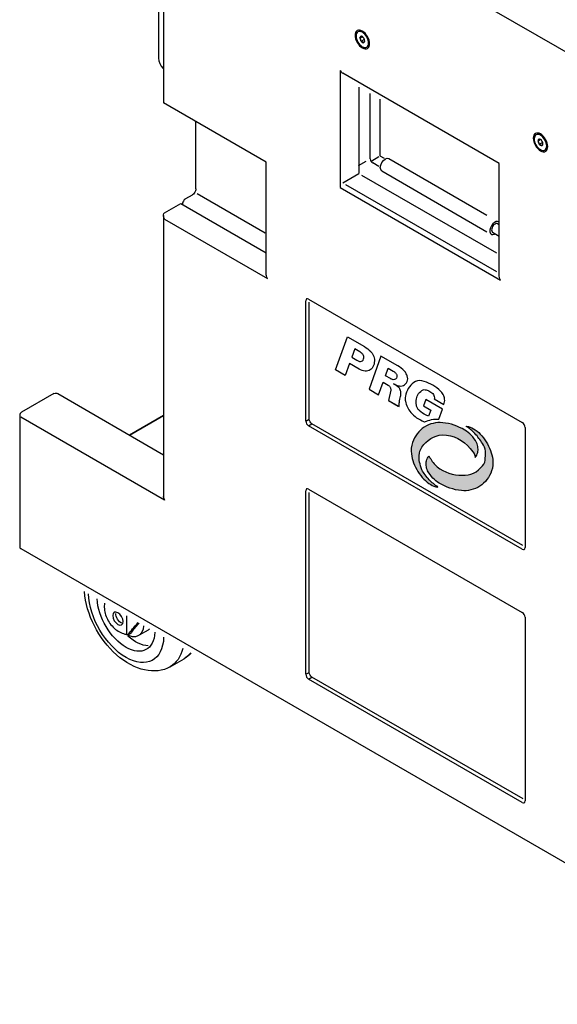
# Model space of a CAD drawing. Extents: x 4.6 to 13.6, y 2.7 to 13.2.
# Drawn here: x 4.6 to 8, y 3.3 to 9.6 of the extents above; entities that cross this region are included whole.
import ezdxf

# ---------------------------------------------------------------- set-up
doc = ezdxf.new("R2010")
doc.units = 0
doc.header["$LTSCALE"] = 1.87
doc.header["$MEASUREMENT"] = 0
doc.layers.get('0').update_dxf_attribs({"linetype": 'CONTINUOUS'})
doc.layers.add('G', color=3, linetype='CONTINUOUS')

msp = doc.modelspace()

# ---------------------------------------------------------------- hatches: boundary and pattern name
at = {"layer": 'G'}
h = msp.add_hatch(color=7, dxfattribs=at)
edge = h.paths.add_edge_path()
edge.add_arc((7.415786145778725, 6.817836905770958), 0.2626704469363044, 222.8414584864065, 238.7965722837797, ccw=False)
edge.add_arc((7.48135288022752, 6.881288680324786), 0.3538972302268047, 210.0885529049601, 223.1558216258109, ccw=False)
edge.add_arc((7.536116995949366, 6.829390013893405), 0.3821760663685942, 191.5125290738168, 199.1743573360776, ccw=False)
edge.add_arc((7.275044357390809, 6.78226078227057), 0.1170997323171794, 173.4294167722842, 194.4125254939119, ccw=False)
edge.add_arc((7.268148486072716, 6.790617427922746), 0.1095508312876133, 147.6237619056681, 177.3616831134259, ccw=False)
edge.add_arc((7.322412694238812, 6.753015186027111), 0.1755355549834908, 94.70308230464542, 146.7425094703489, ccw=False)
edge.add_arc((7.3072966469845, 6.699882776606036), 0.228078079797442, 38.020640082426496, 89.81824477172711, ccw=False)
edge.add_arc((7.393449032820421, 6.743428726320688), 0.1346990634076153, 22.485982271409114, 46.026505393480875, ccw=False)
edge.add_line((7.517907348109009, 6.794945378370437), (7.520070240283225, 6.783386259476249))
edge.add_arc((7.459021129440871, 6.832553785902779), 0.07838647580766443, 321.1528438269315, 346.674123015895)
edge.add_arc((7.458564623610704, 6.834760737262292), 0.07936565033257129, 345.1995730400287, 367.0021568870107)
edge.add_arc((7.405302346121113, 6.829452971601137), 0.132883371871075, 6.474026260833769, 21.90311833462387)
edge.add_arc((7.30998099066919, 6.751826793382653), 0.2529239310820694, 30.19239400067463, 43.46349110734992)
edge.add_arc((7.358020685673912, 6.798836717002453), 0.1857214493922102, 43.13207174913701, 59.453514624498)
edge.add_arc((7.27547108308106, 6.666764663129584), 0.3414420152730511, 58.78744831483797, 84.14352071071019)
edge.add_arc((7.291705825244247, 6.820116984276709), 0.1872342302625059, 84.2972619840306, 122.3086001241029)
edge.add_arc((7.304880786236953, 6.813172100528391), 0.2002832785066014, 124.4327086824873, 160.7536931547151)
edge.add_arc((7.266550376527115, 6.827536319157771), 0.1593629642925163, 161.0868217232811, 187.9123485890279)
edge.add_arc((7.356537008725974, 6.836285965144167), 0.2497250905096661, 187.0585800319876, 200.5799940559303)
edge.add_arc((7.409770556974378, 6.855035995325051), 0.3061545041461485, 200.3631032941781, 212.1612718707224)
edge.add_arc((7.398857701208573, 6.847047148961282), 0.2926652502076848, 211.974499897475, 224.1337673435627)
edge.add_arc((7.346253466370903, 6.794671077085005), 0.2184411215164753, 223.8817206258092, 238.6706661625832)
edge.add_arc((7.301435480573572, 6.719306449460886), 0.1307649194513184, 238.274948725783, 259.1333751540611)
edge.add_line((7.27678323155618, 6.590886315613057), (7.279702318544032, 6.593166134065166))
msp.add_hatch(color=7, dxfattribs=at).paths.add_polyline_path([(7.430434249323191, 6.569359319853698, 0.1673934668620423), (7.549112014285512, 6.597419965173929, 0.1598204526867854), (7.624953748452505, 6.69659244325492, 0.09676452226086046), (7.633309946776343, 6.75712896173563, 0.06194323134974641), (7.621403396874651, 6.817606663801321, 0.05992589427936428), (7.590150541099046, 6.883715207209718, 0.05959783836937355), (7.546591768279193, 6.937899449036527, 0.06108261758852245), (7.504203847003968, 6.970003615487407, 0.08259582110350566), (7.46396180307902, 6.984897563357627), (7.461042716091153, 6.982617744905529, -0.06973000395623252), (7.517558851879002, 6.936555533849647, -0.05707858163037906), (7.565602299054845, 6.871917285425864, -0.119628925265182), (7.585693327619655, 6.823990520476748, -0.0816370944741177), (7.583905525122066, 6.779327333309217, -0.214895949772037), (7.56614234718905, 6.729764801195948, -0.2593815381429525), (7.435613286402255, 6.668586344279186, -0.1795938823855338), (7.275050965018814, 6.722838907644796, -0.09222909798871891), (7.228136032352342, 6.781113850691469), (7.220674794351964, 6.792397619494436, 0.1118201795252529), (7.205447995109402, 6.761297332211262, 0.08388502683506845), (7.203046518697626, 6.734962321804248, 0.07429215801483702), (7.212151376258458, 6.696760322925632, 0.06599340008674712), (7.25284321576698, 6.644194203415505, 0.04762402039944477), (7.280306672065649, 6.622017899968952, 0.118112630598122)])

# ---------------------------------------------------------------- linework, layer by layer
at = {"color": 7}
for p, q in [((5.512298654828474, 10.87384828831018), (5.512298654828474, 9.066023822400345)), ((6.174113312689254, 8.683965673337678), (5.512299234666528, 9.066022808232837)), ((5.720800513821061, 8.512430711611591), (5.720800513821061, 8.945657581933562)), ((5.656383886994497, 8.449769146664691), (5.698740025042675, 8.47422082468829)), ((5.519608857886311, 8.35695239974967), (5.623293154101461, 8.416808069897318)), ((5.512298654828474, 8.34079444212991), (5.512298654828474, 6.532095825060695)), ((4.805960005610299, 7.193688589167895), (4.598591412905449, 7.073977248598061)), ((4.824878582341608, 7.196186585021088), (4.830920164539766, 7.193686513611238)), ((4.830916571026389, 7.193688589167895), (5.512298654828474, 6.80033508480969)), ((4.586111101999673, 7.052361887104093), (4.586111101999673, 6.206603905947617)), ((5.512298654828474, 7.052944364075577), (5.293508895698572, 6.926639724579903)), ((4.593421304782947, 6.196415706931261), (9.675451940526546, 3.26262186839158))]:
    msp.add_line(p, q, dxfattribs=at)
at = {"color": 7, "linetype": 'Continuous'}
for p, q in [((5.479899978277391, 10.11722877013688), (5.479899978277391, 9.352989630630251)), ((5.293508895561295, 6.926639724579891), (5.51229865496575, 7.052944364075577))]:
    msp.add_line(p, q, dxfattribs=at)
for points in [[(5.479899978277391, 9.352989630630251), (5.482052694024826, 9.336026599726011), (5.48834272255084, 9.318142476587584), (5.498084197806328, 9.30127587340987), (5.510395990533517, 9.286925578480117), (5.51229865496575, 9.285479449206665)], [(5.512298432859232, 6.532095781133561), (5.512578335950376, 6.527632107936471), (5.514871421649246, 6.517866754170411), (5.519608857749034, 6.507496994188459)]]:
    msp.add_lwpolyline(points, dxfattribs=at)
at = {"color": 7}
for points in [[(5.720800513821061, 8.512430711611591), (5.72006709007011, 8.505493236798085), (5.717841173612555, 8.497977414437415), (5.714342995834834, 8.490694023123941), (5.709783976067598, 8.484018461871202), (5.704382747848047, 8.478325740114045), (5.698740025042675, 8.47422082468829)], [(5.656383886994497, 8.449769146664691), (5.6507411644637, 8.445664230964384), (5.645339936244149, 8.439971509207227), (5.640780916202338, 8.433295947954488), (5.637282738424638, 8.426012556641012), (5.635056822241637, 8.418496734280344), (5.634323398490665, 8.411559259466838)], [(5.512298654828474, 8.34079444212991), (5.512592897380486, 8.345037394427678), (5.514989903949765, 8.352258662079226), (5.519608857886311, 8.35695239974967)], [(4.805960005610299, 7.193688589167895), (4.81506518410627, 7.196802836460762), (4.824878582341608, 7.196186585021088)], [(4.586111168164916, 6.206603905947617), (4.588024282036528, 6.201071564320022), (4.593421304782947, 6.196415706931261)]]:
    msp.add_lwpolyline(points, dxfattribs=at)
msp.add_arc((4.611069695750768, 7.052361887104093), 0.02495859375108422, 119.9986559032001, 180.0013438965001, dxfattribs=at)
at = {"layer": 'G', "color": 7}
for p, q in [((5.524777951566751, 10.88105477503326), (8.754433481378186, 9.016614323468504)), ((6.77697399575537, 9.482436484759186), (6.789120934932654, 9.4894487633692)), ((6.78462689809863, 9.461741888204237), (6.804516634652089, 9.473223988689767)), ((6.802241189537519, 9.479088711909233), (6.804516634652089, 9.473223988689767)), ((6.80566966495957, 9.472558358532638), (6.804516634652089, 9.473223988689767)), ((6.649105873648381, 9.274148663115742), (6.649105873648381, 8.520099378952642)), ((7.674226536853343, 8.67391657834794), (6.666756292676627, 9.255516770450962)), ((6.649105873648381, 9.196310874696636), (6.649105873648381, 8.520099378952642)), ((6.770438560831337, 9.167023114124838), (6.770438560831337, 8.610522958803651)), ((6.843807034543296, 8.705545966709627), (6.843807034543286, 9.124668395826017)), ((6.90620351905828, 9.088647672052975), (6.90620351905828, 8.72355925591173)), ((7.924119402622523, 8.820203537440092), (7.936266341799794, 8.827215816050094)), ((7.931772304965783, 8.799508940885143), (7.951662041519228, 8.810991041370674)), ((7.949386596404661, 8.816855764590127), (7.951662041519228, 8.810991041370674)), ((7.952815071826713, 8.810325411213544), (7.951662041519228, 8.810991041370674)), ((6.174113312689254, 7.958737652062686), (6.174113312689254, 8.683965673337678)), ((6.815285178389814, 8.687354568664844), (6.765869683954516, 8.658827610924883)), ((6.852944788296949, 8.692810717870545), (6.898782216029723, 8.719275767582607)), ((6.906203518783727, 8.723559256186283), (6.932287789683937, 8.708501126991065)), ((6.964075979448292, 8.707206164942953), (7.594964462151502, 8.343001996210306)), ((6.898981285247697, 8.65568126052879), (6.859407423518689, 8.678526764704891)), ((6.917768072679173, 8.626989825693334), (7.594964462151502, 8.23605267147099)), ((7.674226536853343, 7.948688557072936), (7.674226536853343, 8.67391657834794)), ((6.666754264341638, 8.550667288656005), (6.770438560831337, 8.610522958803651)), ((6.788086951799137, 8.600334759512746), (7.656733830264265, 8.098875590565664)), ((6.649105873648381, 8.520099378952642), (7.681536739636616, 7.924089726475263)), ((6.684402655309448, 8.540479089365098), (7.656733830264265, 7.979164249999259)), ((5.729996381363932, 8.48165751600277), (6.16765579470303, 8.22900211452807)), ((5.623293154101461, 8.416808069897318), (6.174113312689254, 8.09882636090559)), ((5.519608857886311, 8.316196291029952), (6.181423515472527, 7.934138821465002)), ((7.674226536853343, 8.280189005144448), (7.662720230874697, 8.286831454404949)), ((7.631524524035946, 8.23279305012095), (7.674226536853343, 8.20814170272357)), ((6.439451340677888, 7.8040374438778), (6.433671127618688, 7.80293114060845)), ((6.446149378616841, 7.801695543886765), (6.439451340677888, 7.8040374438778)), ((6.446149378616841, 7.801695543886765), (7.822723866692666, 7.007016007158755)), ((6.428500987649045, 7.017075038189624), (6.428500987649045, 7.791504032765191)), ((6.450561476427417, 7.029810287028694), (6.450561476427417, 7.78135027857928)), ((6.961492843831834, 7.148970277911886), (7.02880986520281, 7.110104777502324)), ((5.519608857886311, 6.507496994463011), (4.593421304782947, 7.042173687813198)), ((6.428500987649045, 7.017075038189624), (6.450561476427417, 7.029810287028694)), ((6.446149378616841, 6.986507128486249), (6.468209867120674, 6.999242377599883)), ((7.822723866692666, 6.19182759175824), (6.446149378616841, 6.986507128486249)), ((7.82552308830617, 6.215682133695983), (6.468209867120674, 6.999242377599883)), ((7.461042716091153, 6.982617744905518), (7.46396180307902, 6.984897563357627)), ((7.840372257660476, 6.976448097729932), (7.840372257660476, 6.202019103154353)), ((6.428500987649045, 5.386698207388592), (6.428500987649045, 6.568721409664429)), ((6.439451340677888, 6.581254820777025), (6.433671127618688, 6.580148517507675)), ((6.446149378616841, 6.578912920786003), (6.439451340677888, 6.581254820777025)), ((6.446149378616841, 6.578912920786003), (7.822723866692666, 5.784233384057981)), ((6.450561476427417, 5.399433456227661), (6.450561476427417, 6.556995938370951)), ((5.273876825967879, 5.763241543345344), (5.273876825967879, 5.644209154153955)), ((7.840372257660476, 5.753665474629159), (7.840372257660476, 4.571642272353321)), ((5.282416053151326, 5.641198436505548), (5.304911553620887, 5.654184812325297)), ((5.412994336003337, 5.671565610229639), (5.351224968027836, 5.635906912986054)), ((5.555291457717214, 5.435262913265348), (5.644415831624165, 5.486713319135273)), ((6.428500987649045, 5.386698207388592), (6.450561476427417, 5.399433456227661)), ((6.446149378616841, 5.356130297685229), (6.468209867120674, 5.36886554679885)), ((7.822723866692666, 4.561450760957207), (6.446149378616841, 5.356130297685229)), ((7.827356437379407, 4.584246933003213), (6.468209867120674, 5.36886554679885))]:
    msp.add_line(p, q, dxfattribs=at)
for points in [[(6.807020587393666, 9.46091756066451), (6.806513621877933, 9.46004470607714), (6.804902812283917, 9.457752074474925), (6.802885916186867, 9.455234631259872), (6.800547684385311, 9.452551013927467)], [(6.649105873648381, 9.274148663115742), (6.654332304855942, 9.266513048190786), (6.660841275232713, 9.259752434689599), (6.666761179569271, 9.255513951702262)], [(7.954165994260805, 8.798684613345394), (7.953659028745072, 8.797811758758035), (7.95204821915106, 8.795519127155819), (7.950031323054006, 8.793001683940778), (7.947693091252461, 8.790318066608373)], [(5.519608857886311, 8.316196291029952), (5.514980783031351, 8.326249914906278), (5.512605580514183, 8.336112233133427), (5.512298654828474, 8.34079444212991)], [(6.181423515472527, 7.934138821465002), (6.177424127826328, 7.942482793676177), (6.174823855899, 7.951499850515848), (6.17409874837643, 7.958734884928361)], [(7.681536739636616, 7.924089726475263), (7.677537351990427, 7.932433698686427), (7.674937080063099, 7.941450755526098), (7.674226538775152, 7.94869420143395)], [(6.433671127618688, 7.80293114060845), (6.429835004192352, 7.798506677037642), (6.428500987649045, 7.791504032765191)], [(4.586111101999673, 7.052361301500605), (4.588069076447667, 7.046767766093428), (4.593421304782947, 7.042173687813198)], [(6.428500987649045, 7.017075038189624), (6.429821427416215, 7.008578117494785), (6.433643684421909, 6.999726138241616), (6.439418339601616, 6.99193334767083), (6.446149378616841, 6.986507128486249)], [(6.468209867120674, 6.999242377599883), (6.461478828105474, 7.004668596784452), (6.455704173200303, 7.012461387080686), (6.451881916194601, 7.021313366608394), (6.450561476427417, 7.029810287028694)], [(7.840372257660476, 6.976448097729932), (7.839051817893299, 6.984945018424783), (7.835229560613058, 6.993796997677951), (7.829454905707891, 7.001589787974186), (7.822723866692666, 7.007016007158755)], [(5.519608857886311, 6.507496994463011), (5.514871421786502, 6.517866754170411), (5.5125783358131, 6.527632107936471), (5.512298432996509, 6.532095781133561)], [(6.433671127618688, 6.580148517507675), (6.429835004192352, 6.575724053936879), (6.428500987649045, 6.568721409664429)], [(7.822723866692666, 6.19182759175824), (7.829421904631619, 6.189485692041769), (7.835202117690841, 6.190591995311107)], [(7.835202117690841, 6.190591995311107), (7.839038241117152, 6.195016458881915), (7.840372257660476, 6.202019103154353)], [(7.840372257660476, 5.753665474629159), (7.839051817893299, 5.762162395324008), (7.835229560613058, 5.771014374577176), (7.829454905707891, 5.778807165147952), (7.822723866692666, 5.784233384057981)], [(5.282417642764145, 5.641199354033375), (5.279600784303604, 5.64030091968476), (5.276437062713526, 5.641238491179895), (5.273876825967879, 5.644209154153955)], [(5.286864511639585, 5.645618608121701), (5.283193299974869, 5.641701777114141), (5.282417642764145, 5.641199354033375)], [(5.304917239163569, 5.654188094779706), (5.305448140474013, 5.654532421392306), (5.308698427052878, 5.658223059278964)], [(5.682842646888638, 5.518595225594766), (5.664787720262943, 5.50090627122161), (5.644415831624165, 5.486713319135273)], [(6.468209867120674, 5.36886554679885), (6.461478828105474, 5.374291765983419), (6.455704173200303, 5.382084556554205), (6.451881916194601, 5.390936535807362), (6.450561476427417, 5.399433456227661)], [(6.428500987649045, 5.386698207388592), (6.429821427416215, 5.378201286693754), (6.433643684421909, 5.369349307440585), (6.439418339601616, 5.361556516869799), (6.446149378616841, 5.356130297685229)], [(7.835202117690841, 4.560215164510074), (7.839038241117152, 4.564639628080883), (7.840372257660476, 4.571642272353321)], [(7.822723866692666, 4.561450760957207), (7.829421904631619, 4.559108861240737), (7.835202117690841, 4.560215164510074)]]:
    msp.add_lwpolyline(points, dxfattribs=at)
at = {"layer": 'G', "color": 7, "flags": 128}
for points in [[(6.805957037693418, 7.496410176426334, -0.06762394074081975), (6.846700523686639, 7.46415962484334, -0.05277008247954705), (6.858078991134448, 7.44967735510081, -0.05110957776211512), (6.866412810871921, 7.432922759291136, -0.05834760648187001), (6.87068870447197, 7.415932966968843, -0.1020301168942312), (6.864548905134946, 7.373765432145793, -0.156085697485137), (6.843568380928431, 7.346470779049026, -0.1641154941708088), (6.811016064562125, 7.338301731939886, -0.1106474137678268), (6.771963866094051, 7.350531093396544), (6.709678865894713, 7.386491355028097), (6.682294126129946, 7.310165732734474), (6.620469702389844, 7.345860080423321), (6.697045881215516, 7.559290061936597)], [(6.776962925472038, 7.462356994091587), (6.743773618440226, 7.481518849440624), (6.724436299968897, 7.42762266936032), (6.757574215840854, 7.408490484711285, 0.09489043392194989), (6.773502364575304, 7.40099550584104, 0.1469992274403729), (6.78763218440735, 7.401495943455057, 0.1687048604835817), (6.797780477162789, 7.409914474947819, 0.1189817990878731), (6.802379230334797, 7.424950353189942, 0.08435861883312423), (6.801502573432909, 7.433610299673314, 0.06520016141527103), (6.797734274312841, 7.442755566381946, 0.06482075103127051), (6.791774919740849, 7.45068590271841, 0.0666625928124839)], [(7.005751650762186, 7.327239337061281, -0.06127978164364895), (7.010581847345051, 7.321341165427922, -0.05882329722420965), (7.013973710037632, 7.3143393810034, -0.07010345604699374), (7.015386648133706, 7.307349919168955, -0.1020355399803182), (7.014595469379774, 7.301486751347323, -0.1699885355497399), (7.006282065045326, 7.287431616233924, -0.1934781979005001), (6.991539012249142, 7.283379817464228, -0.1218846985078153), (6.973485125343778, 7.2901884915032), (6.941334719364853, 7.308750537049697), (6.959180788240303, 7.357153461971157), (6.991381053922566, 7.338562629911547, -0.06666259281272821)], [(7.217875431186666, 7.04893835400769), (7.203354967896836, 7.054860789290766, -0.09148581825571632), (7.158966944053915, 7.084648502734735, -0.07727058229814893), (7.146989900879561, 7.100337734125391, -0.07931494027483703), (7.140312624133379, 7.118642985560905, -0.1014751707191531), (7.140312624133379, 7.159993686109569, -0.2507845210836207), (7.184493932252668, 7.217753436345594, -0.1524049287039305), (7.19754815610732, 7.218479954053901, -0.09843171296567824), (7.221367306351386, 7.211169322621146, -0.06825915289577995), (7.245649623041153, 7.193716871990723, -0.07599478418165473), (7.253746034064427, 7.180903414487467, -0.08696183336404395), (7.257251342724715, 7.167163703886294, 0.01290796112456357), (7.255947751707772, 7.159041694869201), (7.318019927988615, 7.12320430718427), (7.32041478573268, 7.131146621189895, 0.1190721506347882), (7.32109811511814, 7.16622816166155, 0.05581200207767618), (7.316629029459381, 7.180358767590153, 0.05104744449239895), (7.308979606125504, 7.193831835809371, 0.06514502221956774), (7.284955370272087, 7.219968301931297, 0.1250735260486142), (7.175251358626703, 7.275946349848448, 0.2081247044426253), (7.123130953437858, 7.266209709562522, 0.188854754385644), (7.070604213354841, 7.177581968102386, 0.09345780263614506), (7.070606518512747, 7.144216094255194, 0.06766646395365565), (7.082622601230639, 7.106935933691213, 0.06234991449136744), (7.104476633517322, 7.072492040544722, 0.08083855727638546), (7.142276194586927, 7.038772991454922, 0.01549187631319025), (7.190284376185861, 7.012434294623628), (7.193788013118716, 7.011506891025604, -0.1166836843081052), (7.286041371814697, 7.029974860473631), (7.309674496024861, 7.094500077561626), (7.202166524176697, 7.156569834048193), (7.186948538395242, 7.11437561564289), (7.232602610200093, 7.088017224996754)], [(7.279702318544032, 6.593166134065166, -0.06973000395620928), (7.223186182756159, 6.639228345121072, -0.05707858163034174), (7.175142735580341, 6.703866593544822, -0.03344349259716933), (7.161629897493523, 6.753114468696433, -0.09181276778110259), (7.158713777609844, 6.795660167203454, -0.130489317566217), (7.175627323528641, 6.849279333085295, -0.2310494011931112), (7.308020161251761, 6.927959708826709, -0.2299381941564452), (7.486974030731943, 6.840366399330403, -0.1030776661607241), (7.517907348109009, 6.794945378370437), (7.520070240283225, 6.783386259476249, 0.11182017952529), (7.535297039525794, 6.814486546759447, 0.09541974316682664), (7.537338330255658, 6.844435942382951, 0.06742400631234437), (7.528593658376742, 6.879023556045052, 0.0579708938062663), (7.493556428282645, 6.925811199635156, 0.07133636842135622), (7.452411245358427, 6.958783204950102, 0.1110903742659833), (7.310310785312019, 7.006424559116997, 0.1673934668620234), (7.191633020349698, 6.97836391379678, 0.1598204526869501), (7.115791286182656, 6.87919143571566, 0.1175859218979756), (7.108704576706671, 6.805598728881209, 0.05906684774887863), (7.122748791363449, 6.74850390403534, 0.05152474530402226), (7.150594493536119, 6.692068671761026, 0.05310464879882711), (7.188807157971215, 6.643253827272819, 0.0646186634214399), (7.232673584757695, 6.608080257208718, 0.0912641800543529), (7.27678323155618, 6.590886315613057)]]:
    msp.add_lwpolyline(points, format="xyb", close=True, dxfattribs=at)
for points in [[(7.02880986520281, 7.110104777502324), (7.02880986520281, 7.11664801904427, -0.05913441808257352), (7.031218114829279, 7.138309706299882, -0.02429183792511498), (7.038942941779993, 7.17575218604031, 0.04405996217065423), (7.04096786307953, 7.201542771679692, 0.07125442063243104), (7.039212064146369, 7.212384181641257, 0.05820834925538982), (7.034334957479732, 7.223505353111584, 0.05841284305547618), (7.0270779628692, 7.23321564096544, 0.07927659638915452), (6.993021032326574, 7.256990447149427, 0.1158583177040661), (7.032178588776326, 7.242681482139735, 0.1800831461324334), (7.064621991097845, 7.250593365501496, 0.166666706456798), (7.084262216524099, 7.279241183986649, 0.0968772858158515), (7.08370847857563, 7.298948004373603, 0.0704786275066934), (7.075776902691658, 7.32062669892905, 0.06773825273285922), (7.062107693486741, 7.339794237373908, 0.06762394074087356), (7.021364207493498, 7.372044788956879), (6.912453051015575, 7.434924674467142), (6.835876872189921, 7.221494692953879), (6.897701295930034, 7.185800345265008), (6.927160778768489, 7.267187000660018), (6.958732891506102, 7.248958832872075, -0.06542681538210554), (6.964568350989254, 7.244387655272112, -0.05338499399370922), (6.969683860951701, 7.237976299485949, -0.05142050949178641), (6.973448295608698, 7.230515766211761, -0.05852422074350028), (6.975397218023474, 7.222926498367629, -0.07820983385440813), (6.975290179990964, 7.216144821492708), (6.961492843831834, 7.148970277911886), (7.023317267571947, 7.113275930223038)], [(7.46396180307902, 6.984897563357627, -0.09126418005435485), (7.508071449877491, 6.967703621761979, -0.06461866342135157), (7.551937876663981, 6.932530051697878, -0.0531046487987872), (7.590150541099067, 6.88371520720967, -0.05152474530402519), (7.617996243271737, 6.827279974935356, -0.05906684774887263), (7.632040457928539, 6.770185150089475, -0.1175859218979714), (7.62495374845253, 6.696592443255026, -0.1598204526869548), (7.549112014285512, 6.597419965173904, -0.1673934668620234), (7.430434249323191, 6.569359319853698, -0.1110903742660091), (7.288333789276759, 6.617000674020582, -0.0713363684213606), (7.247188606352541, 6.649972679335539, -0.0579708938063389), (7.212151376258458, 6.696760322925632, -0.06742400631239248), (7.203406704379528, 6.731347936587733, -0.09541974316683313), (7.205447995109392, 6.761297332211214, -0.1118201795252929), (7.220674794351964, 6.792397619494436), (7.228136032352342, 6.781113850691469, 0.09222909798879732), (7.27505096501886, 6.72283890764475, 0.1795938823854826), (7.435613286402265, 6.668586344279186, 0.2593815381429303), (7.566142347189029, 6.729764801195948, 0.2148959497720386), (7.583905525122066, 6.779327333309217, 0.08163709447412917), (7.585693327619655, 6.823990520476748, 0.1196289252651834), (7.565602299054845, 6.871917285425864, 0.05707858163034792), (7.517558851879048, 6.936555533849624, 0.06973000395627078), (7.461042716091153, 6.982617744905529)], [(5.132561093797619, 5.84482137905391), (5.130488374094284, 5.81866010331079, 0.1055206945395379), (5.151101228820643, 5.741305273620605, 0.1019131976116595), (5.203465742786463, 5.676168799544667, 0.1290061805915867), (5.273876825967879, 5.644209154153955)]]:
    msp.add_lwpolyline(points, format="xyb", dxfattribs=at)
at = {"layer": 'G', "color": 7}
for centre, radius, start, end in [((6.751199126959992, 9.508330333601606), 0.03653539747603794, 314.8680624820735, 336.4703427211771), ((6.73459200872971, 9.455001215521763), 0.0504868975316687, 7.672660457422493, 32.91632451314732), ((6.77652139755579, 9.429316491458092), 0.03342312811804342, 44.04020871669328, 75.96516788768918), ((6.763422280571355, 9.433443795133181), 0.0639435838694123, 60.08982018137791, 70.56685950906684), ((7.898344533827135, 8.846097386282487), 0.03653539747603794, 314.8680624820735, 336.4703427211771), ((7.881737415596852, 8.79276826820267), 0.0504868975316687, 7.672660457422493, 32.91632451314732), ((7.910567687438498, 8.771210847814086), 0.0639435838694123, 60.08982018137791, 70.56685950906684), ((7.923666804422933, 8.767083544138975), 0.03342312811804342, 44.04020871669328, 75.96516788768918), ((6.875005276800785, 8.705545966709627), 0.03119824225749139, 179.9986561614, 240.0013441576999)]:
    msp.add_arc(centre, radius, start, end, dxfattribs=at)
at = {"layer": 'G', "color": 7, "extrusion": (0, 0, -1)}
for centre, major_axis, ratio in [((6.792587291379245, 9.47306809983418), (-0.03312881098403834, 0.05738700031761735), 0.5760998323911536), ((6.792407984938432, 9.472965516447973), (-0.02816311787546671, 0.04919842066284156), 0.5844974665806052), ((6.792587291379256, 9.47306809983418), (-0.01065291354306753, 0.01981247697698442), 0.5763080615631399), ((7.939732698246399, 8.810835152515073), (-0.03312881098403834, 0.05738700031761735), 0.5760998323911536), ((7.939553391805585, 8.810732569128866), (-0.02816311787546671, 0.04919842066284156), 0.5844974665806052), ((7.939732698246399, 8.810835152515073), (-0.01065291354306753, 0.01981247697698442), 0.5763080615631399)]:
    msp.add_ellipse(centre, major_axis=major_axis, ratio=ratio, dxfattribs=at)
for centre, major_axis, ratio, start_param, end_param in [((6.940922026063724, 8.667097995318143), (0.02315395338455433, 0.04010816962480949), 0.574398778414003, 3.141592653589793, 6.283185307179586), ((5.336818146524163, 5.813669788349527), (0.2184733111930525, -0.3784068750841784), 0.6687095076821314, 0, 2.202629051928153), ((5.270765901197368, 5.77526610466599), (0.1715629520346987, -0.2971557496206013), 0.5773502691896268, 5.534251012006253, 8.602807577093502), ((5.270765901197368, 5.77526610466599), (0.1316270390642761, -0.227984719309177), 0.5773502691896226, 5.545338061696123, 8.591720527403606), ((5.55790588268966, 5.84147398099298), (-0.2579898103968753, -0.2128499651402604), 0.1343306435, 0.3938837161, 0.7883246507372209), ((5.270765901197368, 5.77526610466599), (0.08045906683046503, -0.1393591916799431), 0.5773502691896257, 5.575661978093236, 7.071708493549428), ((5.332535269172869, 5.810924801909587), (0.08045906683046503, -0.1393591916799431), 0.5773502691896257, 6.16729864474197, 6.283212395036392), ((5.332678472065513, 5.811011344122928), (0.1316270390642761, -0.227984719309177), 0.5773502691896226, 6.62095880035955, 7.339036472327926), ((5.336818146524163, 5.813669788349527), (0.2184733111930534, -0.3784068750841784), 0.5773502691896283, 5.743391150852281, 6.283185307179586), ((5.425942520431118, 5.865120194219465), (0.2184733111930534, -0.3784068750841784), 0.5773502691896283, 6.058247286466652, 6.283212396098588), ((5.425990798959347, 5.86515364323734), (0.2184733111930525, -0.3784068750841784), 0.6687095076821314, 6.084718729128062, 6.27589917976388)]:
    msp.add_ellipse(centre, major_axis=major_axis, ratio=ratio, start_param=start_param, end_param=end_param, dxfattribs=at)
at = {"layer": 'G', "color": 7}
for centre, major_axis, ratio, start_param, end_param in [((7.64685766093217, 8.259570027800502), (0.02315395352182987, 0.04010816962480948), 0.5803187308013633, 6.190520839936623, 10.13548961529352), ((7.647122377455318, 8.259812252262938), (-0.01559785341937279, -0.02701920214199967), 0.5803187255389733, 3.141592646262139, 6.283185307179586)]:
    msp.add_ellipse(centre, major_axis=major_axis, ratio=ratio, start_param=start_param, end_param=end_param, dxfattribs=at)
at = {"layer": 'G', "color": 7, "extrusion": (0, 0, -0.9999999999999999)}
msp.add_ellipse((5.218730328658754, 5.745301426034049), major_axis=(0.02339539539507993, -0.04052640472333783), ratio=0.5737850502284475, dxfattribs=at)
msp.add_ellipse((5.237960828474016, 5.756404160279055), major_axis=(0.02339539539507993, -0.04052640472333783), ratio=0.5737850502284475, start_param=6.915733918810799, end_param=8.712806562432732, dxfattribs=at)
at = {"layer": 'G', "color": 7, "extrusion": (0, 0, -0.9999999999999998)}
msp.add_ellipse((5.55790588268966, 5.84147398099298), major_axis=(-0.285277194088538, -0.2353629420164949), ratio=0.1343306435, start_param=6.7288468651, end_param=7.154515235112543, dxfattribs=at)

doc.saveas('drawing.dxf')
